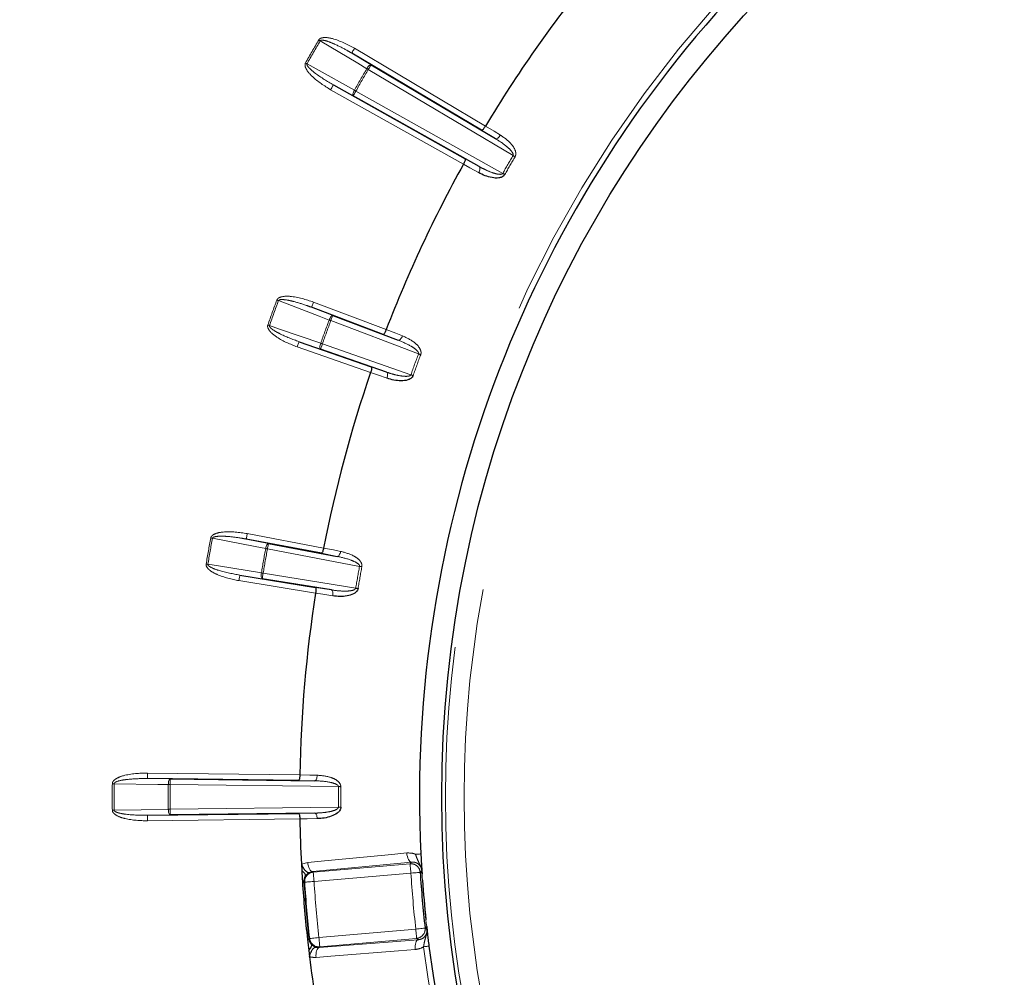
# Paper-space layout 'Sheet3' of a CAD drawing. Units: millimetres. Extents: x 11 to 1716, y 11 to 1106.
# Drawn here: x 250 to 276, y 318 to 344 of the extents above; entities that cross this region are included whole.
import ezdxf

# ---------------------------------------------------------------- set-up
doc = ezdxf.new("R2010")
doc.units = ezdxf.units.MM
doc.linetypes.add('PHANTOM', pattern=[12.7, 6.35, -1.27, 1.27, -1.27, 1.27, -1.27])
doc.styles.add('SLDTEXTSTYLE0', font='TXT', dxfattribs={"width": 0.75})
doc.dimstyles.new('SLDDIMSTYLE0', dxfattribs={"dimtxt": 9.525, "dimasz": 10.16, "dimexe": 0, "dimexo": 0.0625, "dimgap": 2.38125, "dimtad": 0, "dimtih": 1, "dimtoh": 1, "dimdec": 1, "dimrnd": 1e-09, "dimzin": 12, "dimdsep": 46, "dimtxsty": 'SLDTEXTSTYLE0', "dimsah": 1, "dimcen": 0.09, "dimadec": 0, "dimazin": 3, "dimtfac": 1, "dimtdec": 1, "dimtofl": 0, "dimtmove": 0, "dimatfit": 3, "dimfxl": 0, "dimfrac": 2, "dimtolj": 1, "dimtzin": 12, "dimarcsym": 0})

# ---------------------------------------------------------------- blocks, each defined once
blk = doc.blocks.new('_D_28')
at = {"color": 7, "linetype": 'Continuous', "lineweight": 18, "ltscale": 4}
for p, q in [((109.123, 577.901), (83.194, 577.901)), ((88.274, 577.901), (88.274, 393.899)), ((75.962, 391.968), (73.065, 391.968)), ((73.065, 391.968), (73.065, 376.834)), ((100.586, 391.968), (103.483, 391.968)), ((103.483, 391.968), (103.483, 376.834)), ((73.065, 376.834), (75.962, 376.834)), ((103.483, 376.834), (100.586, 376.834)), ((88.274, 178.201), (88.274, 362.202)), ((338.944, 178.201), (83.194, 178.201))]:
    blk.add_line(p, q, dxfattribs=at)
for points in [[(88.274, 577.901), (86.75, 567.741), (89.798, 567.741)], [(88.274, 178.201), (89.798, 188.361), (86.75, 188.361)]]:
    blk.add_solid(points, dxfattribs=at)
at = {"color": 7, "linetype": 'Continuous', "lineweight": 18, "ltscale": 4, "char_height": 9.525, "attachment_point": 1, "style": 'SLDTEXTSTYLE0'}
for s, insert in [('15.7', (75.962, 389.112)), ('399.7', (72.443, 374.481))]:
    blk.add_mtext(s, dxfattribs=dict(at, insert=insert))

psp = doc.layouts.new('Sheet3')

# ---------------------------------------------------------------- linework, layer by layer
at = {"color": 8, "linetype": 'PHANTOM', "lineweight": 18, "ltscale": 4}
for p, q in [((258.693106, 343.279058), (262.20376, 341.19319)), ((258.616484, 343.150109), (259.138166, 342.838093)), ((262.942843, 340.403057), (259.061552, 342.709143)), ((258.655942, 342.002857), (258.124887, 342.298638)), ((261.613264, 340.170428), (258.051522, 342.167811)), ((258.729308, 342.133684), (262.667082, 339.925427)), ((262.471198, 340.857759), (262.09855, 341.081226)), ((261.657625, 340.317521), (262.037478, 340.106532)), ((257.594846, 336.473292), (259.543187, 335.734951)), ((257.541693, 336.333032), (258.10948, 336.115971)), ((260.407827, 335.084594), (258.056327, 335.97571)), ((257.780313, 335.211575), (257.205828, 335.410268)), ((259.864628, 335.450845), (259.458944, 335.606474)), ((259.123511, 334.581884), (257.156394, 335.268656)), ((257.829748, 335.353187), (260.203897, 334.52431)), ((259.141556, 334.734457), (259.552366, 334.592905)), ((255.787655, 330.117552), (256.384514, 330.002385)), ((255.81564, 330.264912), (257.862605, 329.876115)), ((258.82703, 329.38578), (256.356522, 329.855026)), ((258.228495, 329.652143), (257.801942, 329.734961)), ((256.21739, 329.05457), (255.617134, 329.150486)), ((256.241485, 329.202615), (258.723497, 328.798597)), ((257.649525, 328.667688), (255.593031, 329.00244)), ((257.640801, 328.821077), (258.069954, 328.753012)), ((253.141276, 323.842501), (257.224522, 323.791414)), ((253.139398, 323.692519), (253.747194, 323.683146)), ((258.259661, 323.476683), (253.745317, 323.533164)), ((257.623851, 323.634644), (257.189392, 323.641848)), ((252.244211, 322.845842), (253.697879, 322.868271)), ((253.747194, 322.718698), (253.139398, 322.709326)), ((253.745317, 322.868681), (258.259661, 322.925162)), ((257.189392, 322.759997), (257.623851, 322.767201)), ((257.224522, 322.61043), (253.141276, 322.559343)), ((257.266208, 321.394857), (257.436565, 321.443145)), ((260.219901, 321.453621), (257.563874, 321.199472)), ((257.584489, 321.18178), (260.181523, 321.408991)), ((257.563874, 321.199472), (257.479414, 321.174767)), ((260.203309, 321.159981), (257.606275, 320.93277)), ((257.737763, 319.429859), (260.334797, 319.65707)), ((257.742315, 319.159846), (260.402128, 319.370772)), ((260.356582, 319.408059), (257.759548, 319.180848))]:
    psp.add_line(p, q, dxfattribs=at)
at = {"color": 7, "linetype": 'Continuous', "lineweight": 25, "ltscale": 4}
for p, q in [((262.09855, 341.081226), (258.616484, 343.150109)), ((259.138166, 342.838093), (262.471198, 340.857759)), ((258.124887, 342.298638), (261.657625, 340.317521)), ((262.037478, 340.106532), (258.655942, 342.002857)), ((259.458944, 335.606474), (257.541693, 336.333032)), ((258.10948, 336.115971), (259.864628, 335.450845)), ((257.205828, 335.410268), (259.141556, 334.734457)), ((259.552366, 334.592905), (257.780313, 335.211575)), ((257.801942, 329.734961), (255.787655, 330.117552)), ((256.384514, 330.002385), (258.228495, 329.652143)), ((255.617134, 329.150486), (257.640801, 328.821077)), ((258.069954, 328.753012), (256.21739, 329.05457)), ((257.224522, 323.791414), (257.224522, 323.79126)), ((257.189392, 323.641848), (253.139398, 323.692519)), ((253.747194, 323.683146), (257.623851, 323.634644)), ((253.139398, 322.709326), (257.189392, 322.759997)), ((257.623851, 322.767201), (253.747194, 322.718698)), ((257.224522, 322.610585), (257.224522, 322.61043)), ((257.266208, 321.394857), (257.275223, 321.228303)), ((260.502517, 321.151464), (260.502703, 321.14738)), ((260.627455, 319.721468), (260.627977, 319.717413)), ((257.46306, 319.081328), (257.483109, 318.915739))]:
    psp.add_line(p, q, dxfattribs=at)
at = {"color": 7, "linetype": 'Continuous', "lineweight": 25, "ltscale": 16}
for p, q in [((262.203759, 341.19319), (262.20368, 341.193058)), ((261.613342, 340.170563), (261.613267, 340.170428)), ((259.543191, 335.734951), (259.543135, 335.734807)), ((259.123559, 334.58203), (259.123508, 334.581884)), ((257.649547, 328.667841), (257.649523, 328.667689))]:
    psp.add_line(p, q, dxfattribs=at)
at = {"color": 8, "linetype": 'PHANTOM', "lineweight": 18, "ltscale": 4, "flags": 128}
for points in [[(257.772974, 343.479475), (257.768012, 343.482399), (257.76299, 343.485357), (257.757916, 343.488347), (257.752805, 343.491359), (257.747664, 343.494391), (257.742494, 343.497438), (257.737301, 343.500495), (257.732108, 343.503557)], [(259.020678, 342.733213), (258.776426, 342.879303), (257.772974, 343.479475)], [(258.616484, 343.150109), (258.618071, 343.152776), (258.622512, 343.160245), (258.629627, 343.172228), (258.639164, 343.188273), (258.650742, 343.207767), (258.663937, 343.22997), (258.678235, 343.254039), (258.693106, 343.279058)], [(257.417894, 342.864459), (257.41288, 342.867294), (257.407806, 342.870163), (257.402688, 342.873061), (257.397517, 342.875982), (257.392324, 342.878923), (257.387094, 342.881877), (257.381856, 342.88484), (257.376603, 342.887809)], [(257.417894, 342.864459), (257.666535, 342.725975), (258.688025, 342.157045)], [(259.138166, 342.838093), (259.128667, 342.840137), (259.116604, 342.83719), (259.102448, 342.829367), (259.086735, 342.816965), (259.070061, 342.800459), (259.053066, 342.780473), (259.036391, 342.757769), (259.020678, 342.733213)], [(259.138166, 342.838093), (259.136579, 342.835424), (259.132146, 342.827957), (259.125024, 342.815973), (259.115494, 342.79993), (259.103909, 342.780435), (259.090714, 342.758233), (259.076416, 342.734163), (259.061552, 342.709143)], [(259.061552, 342.709143), (259.056352, 342.712203), (259.051166, 342.715259), (259.045995, 342.718305), (259.040847, 342.721335), (259.035736, 342.724347), (259.030662, 342.727335), (259.02564, 342.730291), (259.020678, 342.733213)], [(258.124887, 342.298638), (258.123375, 342.295931), (258.119121, 342.288354), (258.112303, 342.276197), (258.103176, 342.259919), (258.092082, 342.240142), (258.079454, 342.217615), (258.06576, 342.193195), (258.051522, 342.167811)], [(258.688025, 342.157045), (258.674621, 342.131158), (258.663296, 342.105366), (258.654482, 342.080654), (258.648522, 342.057962), (258.645638, 342.038153), (258.645944, 342.021981), (258.649423, 342.010066), (258.655942, 342.002857)], [(258.729308, 342.133684), (258.715078, 342.1083), (258.701383, 342.08388), (258.688747, 342.061354), (258.677653, 342.041576), (258.668526, 342.0253), (258.661709, 342.013141), (258.657462, 342.005566), (258.655942, 342.002857)], [(258.729308, 342.133684), (258.724063, 342.136655), (258.718818, 342.13962), (258.713595, 342.142576), (258.708394, 342.145517), (258.703231, 342.14844), (258.698113, 342.151338), (258.693039, 342.154208), (258.688025, 342.157045)], [(262.203678, 341.193057), (262.436859, 341.053227), (262.602172, 340.954091)], [(262.602172, 340.954091), (262.586183, 340.929767), (262.568734, 340.907605), (262.550495, 340.888446), (262.532152, 340.873016), (262.514404, 340.861901), (262.497924, 340.855524), (262.483343, 340.854125), (262.471198, 340.857759)], [(262.997485, 340.370918), (262.991018, 340.374723), (262.984402, 340.378612), (262.977667, 340.382574), (262.970827, 340.386597), (262.963905, 340.390669), (262.956924, 340.394778), (262.949891, 340.398913), (262.942843, 340.403057)], [(262.019544, 339.94494), (261.781856, 340.076964), (261.613339, 340.170564)], [(262.019544, 339.94494), (262.032613, 339.97095), (262.043081, 339.997141), (262.050554, 340.022517), (262.054741, 340.046117), (262.055493, 340.067044), (262.052781, 340.084504), (262.046694, 340.097837), (262.037478, 340.106532)], [(262.722238, 339.894177), (262.715712, 339.897878), (262.709036, 339.901659), (262.702234, 339.905511), (262.695334, 339.909423), (262.688346, 339.913383), (262.68129, 339.917376), (262.674197, 339.921396), (262.667082, 339.925427)], [(256.609491, 336.528136), (256.615139, 336.526021), (256.620779, 336.523908), (256.626397, 336.521803), (256.631992, 336.519708), (256.63755, 336.517626), (256.643056, 336.515561), (256.648518, 336.513517), (256.653912, 336.511496)], [(258.011907, 335.992338), (257.746063, 336.093969), (256.653912, 336.511496)], [(257.594846, 336.473292), (257.584527, 336.446077), (257.57461, 336.419897), (257.565453, 336.395746), (257.557421, 336.374542), (257.550805, 336.357091), (257.545866, 336.344057), (257.542788, 336.335934), (257.541693, 336.333032)], [(258.011907, 335.992338), (258.023135, 336.019243), (258.035629, 336.044489), (258.048914, 336.067117), (258.062481, 336.086262), (258.07581, 336.101196), (258.088402, 336.111351), (258.099771, 336.116339), (258.10948, 336.115971)], [(258.011907, 335.992338), (258.017301, 335.990319), (258.022755, 335.988276), (258.028268, 335.986213), (258.033826, 335.984133), (258.039422, 335.982039), (258.04504, 335.979936), (258.05068, 335.977824), (258.056327, 335.97571)], [(258.10948, 336.115971), (258.108384, 336.113068), (258.105307, 336.104945), (258.100368, 336.09191), (258.093751, 336.074459), (258.08572, 336.053256), (258.076563, 336.029105), (258.066646, 336.002924), (258.056327, 335.97571)], [(256.366312, 335.860015), (256.372004, 335.858005), (256.377682, 335.855999), (256.383337, 335.853998), (256.388969, 335.852008), (256.394565, 335.850031), (256.400115, 335.848071), (256.405606, 335.846129), (256.411038, 335.844209)], [(256.411038, 335.844209), (256.680011, 335.751183), (257.785029, 335.369005)], [(259.543135, 335.734807), (259.796991, 335.637424), (259.97696, 335.568382)], [(257.156394, 335.268656), (257.165983, 335.296132), (257.175214, 335.322565), (257.183723, 335.346948), (257.191203, 335.368356), (257.19735, 335.385975), (257.201947, 335.399136), (257.204808, 335.407337), (257.205828, 335.410268)], [(257.780313, 335.211575), (257.772631, 335.217537), (257.767133, 335.228666), (257.764011, 335.244536), (257.7634, 335.264547), (257.765315, 335.287932), (257.769681, 335.313804), (257.776342, 335.341176), (257.785029, 335.369005)], [(257.785029, 335.369005), (257.790461, 335.367084), (257.795959, 335.365141), (257.801502, 335.363178), (257.807098, 335.361199), (257.81273, 335.359208), (257.818385, 335.357207), (257.824063, 335.355199), (257.829748, 335.353187)], [(259.864628, 335.450845), (259.877212, 335.449366), (259.891338, 335.453267), (259.906463, 335.4624), (259.922027, 335.476417), (259.93742, 335.494787), (259.952068, 335.516814), (259.965419, 335.54166), (259.97696, 335.568382)], [(257.829748, 335.353187), (257.820159, 335.32571), (257.810927, 335.299278), (257.802419, 335.274895), (257.794946, 335.253486), (257.788792, 335.235867), (257.784195, 335.222707), (257.781334, 335.214506), (257.780313, 335.211575)], [(260.407827, 335.084594), (260.415486, 335.08173), (260.423123, 335.078874), (260.430708, 335.076036), (260.438233, 335.073222), (260.445669, 335.070443), (260.452985, 335.067705), (260.460175, 335.065018), (260.467201, 335.06239)], [(259.562864, 334.43066), (259.305804, 334.519234), (259.123556, 334.582031)], [(259.552366, 334.592905), (259.562954, 334.585949), (259.571269, 334.573882), (259.576983, 334.557161), (259.579896, 334.536424), (259.579881, 334.512454), (259.576946, 334.486163), (259.571202, 334.458549), (259.562864, 334.43066)], [(260.203897, 334.52431), (260.211609, 334.521581), (260.21929, 334.51886), (260.226935, 334.516155), (260.234504, 334.513475), (260.241985, 334.510826), (260.249353, 334.508219), (260.25658, 334.505657), (260.263658, 334.503153)], [(254.835739, 330.147818), (254.841662, 330.146716), (254.847586, 330.145615), (254.853486, 330.144517), (254.859358, 330.143425), (254.865191, 330.14234), (254.87098, 330.141264), (254.87671, 330.140198), (254.882372, 330.139145)], [(256.309889, 329.863687), (256.030432, 329.91761), (254.882372, 330.139145)], [(255.81564, 330.264912), (255.810208, 330.23632), (255.804985, 330.208815), (255.800165, 330.183441), (255.79594, 330.161164), (255.792453, 330.14283), (255.789853, 330.129136), (255.788229, 330.120602), (255.787655, 330.117552)], [(256.309889, 329.863687), (256.316274, 329.892133), (256.324194, 329.919166), (256.333351, 329.943755), (256.343379, 329.964966), (256.353922, 329.981988), (256.364554, 329.994175), (256.37488, 330.001061), (256.384514, 330.002385)], [(256.309889, 329.863687), (256.315551, 329.862635), (256.321281, 329.861571), (256.327062, 329.860497), (256.332896, 329.859413), (256.338775, 329.858322), (256.344675, 329.857226), (256.350591, 329.856127), (256.356522, 329.855026)], [(256.384514, 330.002385), (256.383933, 329.999336), (256.382308, 329.990802), (256.379708, 329.977107), (256.376229, 329.958773), (256.371997, 329.936496), (256.367176, 329.911123), (256.361953, 329.883618), (256.356522, 329.855026)], [(257.862575, 329.875963), (258.129477, 329.824141), (258.318707, 329.7874)], [(258.228495, 329.652143), (258.241139, 329.652871), (258.254371, 329.659166), (258.267685, 329.670786), (258.280575, 329.687292), (258.292548, 329.708057), (258.30315, 329.732293), (258.311979, 329.759079), (258.318707, 329.7874)], [(254.712276, 329.44762), (254.718221, 329.446628), (254.724159, 329.445638), (254.730082, 329.444651), (254.735976, 329.443669), (254.741825, 329.442693), (254.747629, 329.441726), (254.75338, 329.440767), (254.759058, 329.439821)], [(254.759058, 329.439821), (255.040101, 329.394914), (256.194695, 329.210427)], [(258.82703, 329.38578), (258.835077, 329.38429), (258.843094, 329.382804), (258.851058, 329.381326), (258.858956, 329.379862), (258.866757, 329.378415), (258.874438, 329.376991), (258.881986, 329.375592), (258.889362, 329.374224)], [(255.593031, 329.00244), (255.59771, 329.031166), (255.60221, 329.058799), (255.60636, 329.08429), (255.610003, 329.106671), (255.612999, 329.12509), (255.615241, 329.138848), (255.616635, 329.147423), (255.617134, 329.150486)], [(256.21739, 329.05457), (256.208792, 329.059107), (256.201438, 329.069111), (256.195612, 329.0842), (256.191536, 329.103799), (256.189361, 329.127163), (256.189167, 329.1534), (256.19097, 329.181512), (256.194695, 329.210427)], [(256.194695, 329.210427), (256.20038, 329.209478), (256.206124, 329.208519), (256.211936, 329.20755), (256.217785, 329.206572), (256.223678, 329.205589), (256.229594, 329.2046), (256.235539, 329.203608), (256.241485, 329.202615)], [(256.241485, 329.202615), (256.236806, 329.17389), (256.232313, 329.146257), (256.228163, 329.120766), (256.22452, 329.098385), (256.221517, 329.079965), (256.219282, 329.066207), (256.217881, 329.057633), (256.21739, 329.05457)], [(258.723497, 328.798597), (258.731566, 328.797248), (258.739605, 328.795903), (258.747599, 328.794566), (258.755519, 328.793241), (258.763343, 328.791932), (258.771054, 328.790642), (258.778616, 328.789376), (258.786022, 328.788138)], [(258.108466, 328.595055), (257.839932, 328.637646), (257.649548, 328.667841)], [(258.069954, 328.753012), (258.081592, 328.748001), (258.091874, 328.73756), (258.100405, 328.722087), (258.106872, 328.702169), (258.111022, 328.678562), (258.112691, 328.652161), (258.111834, 328.623968), (258.108466, 328.595055)], [(253.139398, 323.692519), (253.139436, 323.695623), (253.13954, 323.704309), (253.139719, 323.718247), (253.13995, 323.736907), (253.140233, 323.759581), (253.140561, 323.785406), (253.140911, 323.813401), (253.141276, 323.842501)], [(257.224522, 323.79126), (257.496379, 323.786752), (257.68911, 323.783556)], [(257.68911, 323.783556), (257.687427, 323.754496), (257.683396, 323.72658), (257.677182, 323.700867), (257.669009, 323.678333), (257.659196, 323.659833), (257.64811, 323.64607), (257.636181, 323.637566), (257.623851, 323.634644)], [(252.244211, 323.556002), (252.238452, 323.556053), (252.232618, 323.556105), (252.22674, 323.556157), (252.220801, 323.55621), (252.214826, 323.556263), (252.208828, 323.556317), (252.202808, 323.55637), (252.196773, 323.556424)], [(253.697879, 323.533573), (253.413312, 323.537964), (252.244211, 323.556002)], [(253.747194, 323.683146), (253.737941, 323.680164), (253.72897, 323.671583), (253.720626, 323.657731), (253.713212, 323.639134), (253.707028, 323.616501), (253.702305, 323.590694), (253.699213, 323.562696), (253.697879, 323.533573)], [(253.745317, 323.533164), (253.739282, 323.533216), (253.733262, 323.533268), (253.727264, 323.53332), (253.721289, 323.533371), (253.715358, 323.533422), (253.709472, 323.533473), (253.703646, 323.533524), (253.697879, 323.533573)], [(253.747194, 323.683146), (253.74715, 323.680042), (253.747045, 323.671356), (253.746867, 323.657418), (253.746636, 323.638757), (253.746353, 323.616084), (253.746032, 323.590259), (253.745682, 323.562264), (253.745317, 323.533164)], [(258.32305, 323.476168), (258.31554, 323.476229), (258.307874, 323.476291), (258.300058, 323.476354), (258.292123, 323.476419), (258.284091, 323.476484), (258.275985, 323.47655), (258.267834, 323.476616), (258.259661, 323.476683)], [(252.244211, 322.845842), (252.238452, 322.845791), (252.232618, 322.845739), (252.22674, 322.845687), (252.220801, 322.845634), (252.214826, 322.845581), (252.208828, 322.845528), (252.202808, 322.845474), (252.196773, 322.845421)], [(253.139398, 322.709326), (253.139436, 322.706222), (253.13954, 322.697536), (253.139719, 322.683598), (253.13995, 322.664937), (253.140233, 322.642264), (253.140561, 322.616439), (253.140911, 322.588444), (253.141276, 322.559343)], [(253.745317, 322.868681), (253.739282, 322.868629), (253.733262, 322.868577), (253.727264, 322.868525), (253.721289, 322.868473), (253.715358, 322.868422), (253.709472, 322.868371), (253.703646, 322.868321), (253.697879, 322.868271)], [(253.697879, 322.868271), (253.699213, 322.839148), (253.702305, 322.81115), (253.707028, 322.785344), (253.713212, 322.762711), (253.720626, 322.744114), (253.72897, 322.730261), (253.737941, 322.721681), (253.747194, 322.718698)], [(253.745317, 322.868681), (253.745682, 322.83958), (253.746032, 322.811585), (253.746353, 322.785761), (253.746636, 322.763087), (253.746867, 322.744427), (253.747045, 322.730489), (253.74715, 322.721802), (253.747194, 322.718698)], [(257.68911, 322.618289), (257.687427, 322.647349), (257.683396, 322.675265), (257.677182, 322.700978), (257.669009, 322.723512), (257.659196, 322.742011), (257.64811, 322.755774), (257.636181, 322.764278), (257.623851, 322.767201)], [(258.32305, 322.925677), (258.31554, 322.925616), (258.307874, 322.925554), (258.300058, 322.92549), (258.292123, 322.925426), (258.284091, 322.92536), (258.275985, 322.925294), (258.267834, 322.925228), (258.259661, 322.925162)], [(257.68911, 322.618289), (257.417254, 322.613781), (257.224522, 322.610585)], [(257.436565, 321.443145), (257.887735, 321.48638), (259.692437, 321.659336), (260.092578, 321.697688)], [(260.092578, 321.697688), (260.098837, 321.649164), (260.108917, 321.602697), (260.122433, 321.560077), (260.138861, 321.522944), (260.15757, 321.492728), (260.177835, 321.470591), (260.198883, 321.457386), (260.219901, 321.453621)], [(260.470315, 321.671655), (260.468356, 321.671561), (260.46127, 321.671219), (260.4492, 321.670638), (260.432407, 321.669828), (260.411225, 321.668807), (260.386101, 321.667595), (260.357551, 321.666219), (260.326169, 321.664705)], [(257.436565, 321.443145), (257.442854, 321.394677), (257.452949, 321.348277), (257.466465, 321.305726), (257.482886, 321.268658), (257.501587, 321.238499), (257.521837, 321.216406), (257.54287, 321.203228), (257.563874, 321.199472)], [(260.181523, 321.408991), (260.204031, 321.435172), (260.219901, 321.453621)], [(260.203309, 321.159981), (260.199107, 321.208035), (260.195061, 321.254283), (260.191328, 321.296986), (260.188043, 321.334541), (260.185331, 321.365535), (260.183289, 321.388804), (260.182008, 321.403473), (260.181523, 321.408991)], [(257.563874, 321.199472), (257.572621, 321.191968), (257.584489, 321.18178)], [(257.584489, 321.18178), (257.584974, 321.176262), (257.586255, 321.161593), (257.588297, 321.138325), (257.591009, 321.10733), (257.594294, 321.069775), (257.598027, 321.027072), (257.602073, 320.980824), (257.606275, 320.93277)], [(260.452769, 321.175899), (260.447241, 321.175546), (260.432541, 321.174609), (260.409235, 321.173121), (260.378181, 321.17114), (260.340563, 321.168739), (260.297782, 321.166009), (260.251454, 321.163053), (260.203309, 321.159981)], [(260.495126, 321.224766), (260.489515, 321.218302), (260.456927, 321.180698), (260.452769, 321.175899)], [(257.293261, 320.931545), (257.302813, 320.932166), (257.311239, 320.932715), (257.318496, 320.933187), (257.324539, 320.93358), (257.329352, 320.933892), (257.332891, 320.934123), (257.335148, 320.93427), (257.336117, 320.934333)], [(257.356852, 320.916409), (257.347583, 320.924419), (257.336117, 320.934333)], [(257.606275, 320.93277), (257.558144, 320.929613), (257.511816, 320.926574), (257.469043, 320.923768), (257.431425, 320.921301), (257.400378, 320.919265), (257.377073, 320.917736), (257.36238, 320.916772), (257.356852, 320.916409)], [(260.334797, 319.65707), (260.382741, 319.662404), (260.428883, 319.667538), (260.471485, 319.672278), (260.508954, 319.676447), (260.539874, 319.679887), (260.56309, 319.68247), (260.577723, 319.684098), (260.583229, 319.684711)], [(260.356582, 319.408059), (260.356105, 319.413577), (260.354816, 319.428247), (260.352782, 319.451515), (260.35007, 319.48251), (260.346785, 319.520064), (260.343052, 319.562768), (260.339006, 319.609016), (260.334797, 319.65707)], [(260.583229, 319.684711), (260.592885, 319.676867), (260.631516, 319.645495), (260.633431, 319.643942)], [(257.429286, 319.376709), (257.438801, 319.377756), (257.447197, 319.37868), (257.454425, 319.379475), (257.460452, 319.380138), (257.465235, 319.380665), (257.468767, 319.381053), (257.471017, 319.381301), (257.471978, 319.381407)], [(257.471978, 319.381407), (257.47732, 319.387967), (257.489286, 319.402658)], [(257.489286, 319.402658), (257.494792, 319.403261), (257.509432, 319.404864), (257.532648, 319.407405), (257.563576, 319.410791), (257.601052, 319.414893), (257.643669, 319.419558), (257.689818, 319.42461), (257.737763, 319.429859)], [(257.737763, 319.429859), (257.741972, 319.381805), (257.746018, 319.335557), (257.749751, 319.292853), (257.753036, 319.255299), (257.755748, 319.224304), (257.757782, 319.201035), (257.759071, 319.186366), (257.759548, 319.180848)], [(260.402128, 319.370772), (260.382085, 319.363414), (260.363645, 319.346754), (260.34753, 319.321434), (260.33435, 319.288429), (260.324627, 319.249007), (260.318718, 319.204688), (260.316856, 319.157177), (260.319121, 319.108303)], [(260.402128, 319.370772), (260.3833, 319.386185), (260.356582, 319.408059)], [(257.742315, 319.159846), (257.722288, 319.152499), (257.703863, 319.13587), (257.687754, 319.110595), (257.674574, 319.077647), (257.664836, 319.038291), (257.658913, 318.994039), (257.657028, 318.94659), (257.659263, 318.897768)], [(260.319121, 319.108303), (259.867288, 319.072543), (258.05997, 318.929489), (257.659263, 318.897768)], [(257.759548, 319.180848), (257.749624, 319.168754), (257.742315, 319.159846)], [(260.686591, 319.199533), (260.684646, 319.199286), (260.677613, 319.198392), (260.665632, 319.196869), (260.64895, 319.194751), (260.62791, 319.192079), (260.602958, 319.188909), (260.574608, 319.185307), (260.543435, 319.181348)]]:
    psp.add_lwpolyline(points, dxfattribs=at)
at = {"color": 7, "linetype": 'Continuous', "lineweight": 25, "ltscale": 4, "flags": 128}
psp.add_lwpolyline([(257.862605, 329.876115), (257.862597, 329.876096), (257.862597, 329.876077), (257.86259, 329.876058), (257.86259, 329.876039), (257.862582, 329.87602), (257.862582, 329.876001), (257.862575, 329.875982), (257.862575, 329.875963)], dxfattribs=at)
at = {"color": 7, "linetype": 'Continuous', "lineweight": 25, "ltscale": 16}
psp.add_circle((292.186298, 323.200922), 31.155163, dxfattribs=at)
at = {"color": 8, "linetype": 'PHANTOM', "lineweight": 18, "ltscale": 16}
for radius in [31.056775, 30.55708]:
    psp.add_circle((292.186298, 323.200922), radius, dxfattribs=at)
for centre, radius, start, end in [((292.186298, 323.200922), 31.897141, 187.2394765, 182.7605235), ((292.186298, 323.200922), 39.991102, 149.4906617, 150.5093383), ((292.186298, 323.200922), 39.943668, 149.4906617, 150.5093383), ((292.186298, 323.200922), 38.489853, 149.5048111, 150.4951889), ((292.186298, 323.200922), 38.442419, 149.5048111, 150.4951889), ((292.186298, 323.200922), 33.927761, 149.5343019, 150.4656981), ((292.186298, 323.200922), 33.864368, 149.5343019, 150.4656981), ((292.186298, 323.200922), 37.991102, 159.4638492, 160.5361508), ((292.186298, 323.200922), 37.943668, 159.4638492, 160.5361508), ((292.186298, 323.200922), 36.489853, 159.479212, 160.520788), ((292.186298, 323.200922), 36.442419, 159.479212, 160.520788), ((292.186298, 323.200922), 33.927761, 159.4965398, 160.5034602), ((292.186298, 323.200922), 33.864368, 159.4965398, 160.5034602), ((292.186298, 323.200922), 37.991102, 169.4638492, 170.5361508), ((292.186298, 323.200922), 37.943668, 169.4638492, 170.5361508), ((292.186298, 323.200922), 36.489853, 169.479212, 170.520788), ((292.186298, 323.200922), 36.442419, 169.479212, 170.520788), ((292.186298, 323.200922), 33.927761, 169.4965398, 170.5034602), ((292.186298, 323.200922), 33.864368, 169.4965398, 170.5034602), ((292.186298, 323.200922), 39.991102, 179.4906617, 180.5093383), ((292.186298, 323.200922), 39.943668, 179.4906617, 180.5093383), ((292.186298, 323.200922), 38.489853, 179.5048111, 180.4951889), ((292.186298, 323.200922), 38.442419, 179.5048111, 180.4951889), ((292.186298, 323.200922), 33.927761, 179.5343019, 180.4656981), ((292.186298, 323.200922), 33.864368, 179.5343019, 180.4656981), ((260.203226, 321.159878), 0.250057, 3.6734307, 94.9790382), ((257.606376, 320.932686), 0.250054, 95.0212857, 183.7321574), ((292.186298, 323.200922), 32.04804, 183.6512851, 186.3487149), ((292.186298, 323.200922), 31.750076, 183.7151433, 186.2848567), ((292.186298, 323.200922), 34.923812, 183.7211678, 186.2788322), ((292.186298, 323.200922), 34.904288, 183.752736, 186.247264), ((292.186298, 323.200922), 34.654326, 183.752736, 186.247264), ((260.334705, 319.657148), 0.250047, 275.0192648, 6.3286512), ((257.737842, 319.429956), 0.250051, 186.2672671, 274.9798235)]:
    psp.add_arc(centre, radius, start, end, dxfattribs=at)
at = {"color": 7, "linetype": 'Continuous', "lineweight": 25, "ltscale": 16}
for radius, start, end in [(31.752795, 90, 182.7605235), (31.752795, 187.2394765, 90), (34.96676, 141.0053755, 149.0323866), (34.96676, 150.9676134, 158.9946245), (34.96676, 161.0053755, 168.9946245), (34.96676, 171.0053755, 179.0323866), (34.96676, 180.9676134, 182.9606964), (34.96676, 183.2340079, 183.7211678), (31.798078, 183.6512851, 186.3487149), (34.96676, 183.7211678, 186.2788322), (31.750038, 184.0284944, 185.9586665), (34.96676, 186.2788322, 186.7659921), (34.96676, 187.0393036, 188.9946245)]:
    psp.add_arc((292.186298, 323.200922), radius, start, end, dxfattribs=at)
at = {"color": 8, "linetype": 'PHANTOM', "lineweight": 18, "ltscale": 4}
for points, knots in [([(257.732108, 343.503557), (257.739576, 343.513355), (257.756317, 343.535316), (257.805937, 343.559361), (257.922473, 343.576883), (258.241932, 343.519093), (258.50108, 343.38122), (258.693106, 343.279058)], [0, 0, 0, 0, 0.035268708, 0.079052011, 0.154805109, 0.373718936, 1, 1, 1, 1]), ([(257.772974, 343.479475), (257.774794, 343.481933), (257.778666, 343.487162), (257.793253, 343.49517), (257.827413, 343.499465), (257.924726, 343.484756), (258.038382, 343.443053), (258.248965, 343.353212), (258.430921, 343.258784), (258.579477, 343.171782), (258.616484, 343.150109)], [0, 0, 0, 0, 0.009691703, 0.020618115, 0.0521522, 0.118569445, 0.337262252, 0.441912412, 0.860972856, 1, 1, 1, 1]), ([(258.051522, 342.167811), (257.87975, 342.274968), (257.640289, 342.424351), (257.427583, 342.659502), (257.370585, 342.774564), (257.361379, 342.835382), (257.366472, 342.868117), (257.374766, 342.884239), (257.376603, 342.887809)], [0, 0, 0, 0, 0.582276357, 0.81173515, 0.907240972, 0.947617813, 0.988398729, 1, 1, 1, 1]), ([(258.124887, 342.298638), (257.960766, 342.395533), (257.734768, 342.52896), (257.509745, 342.711785), (257.437089, 342.793092), (257.417787, 342.829627), (257.413956, 342.846977), (257.414481, 342.857314), (257.417022, 342.862633), (257.417894, 342.864459)], [0, 0, 0, 0, 0.61686309, 0.849433963, 0.936569375, 0.967831258, 0.981219269, 0.993550606, 1, 1, 1, 1]), ([(262.602172, 340.954091), (262.70703, 340.880944), (262.8643, 340.771235), (262.994076, 340.581074), (263.022168, 340.466958), (263.014397, 340.405024), (263.002408, 340.380845), (262.997485, 340.370918)], [0, 0, 0, 0, 0.514776786, 0.772078198, 0.901283177, 0.959467768, 1, 1, 1, 1]), ([(262.471198, 340.857759), (262.577587, 340.789383), (262.733965, 340.68888), (262.887026, 340.543229), (262.939589, 340.466413), (262.947955, 340.431919), (262.948148, 340.41828), (262.946184, 340.40931), (262.943508, 340.404302), (262.942843, 340.403057)], [0, 0, 0, 0, 0.559036385, 0.821711277, 0.934733188, 0.961187146, 0.975500416, 0.993908361, 1, 1, 1, 1]), ([(262.667082, 339.925427), (262.664118, 339.921475), (262.659128, 339.914822), (262.641203, 339.904281), (262.601359, 339.896736), (262.510129, 339.90608), (262.364989, 339.949743), (262.197553, 340.020788), (262.085728, 340.080687), (262.037478, 340.106532)], [0, 0, 0, 0, 0.021069103, 0.035475839, 0.089093569, 0.194996907, 0.437738525, 0.757396608, 1, 1, 1, 1]), ([(256.609491, 336.528136), (256.615149, 336.539079), (256.627828, 336.563603), (256.672518, 336.595869), (256.784202, 336.63329), (257.108855, 336.63169), (257.387974, 336.540717), (257.594846, 336.473292)], [0, 0, 0, 0, 0.035263212, 0.079033003, 0.154751544, 0.373533345, 1, 1, 1, 1]), ([(256.653912, 336.511496), (256.655278, 336.514232), (256.658184, 336.520049), (256.671151, 336.530468), (256.704042, 336.540601), (256.802365, 336.542974), (256.921433, 336.52158), (257.144141, 336.469611), (257.339759, 336.408084), (257.501234, 336.348069), (257.541693, 336.333032)], [0, 0, 0, 0, 0.0096896011, 0.0206075468, 0.0521325927, 0.1185105873, 0.3370570756, 0.4415689352, 0.8600783123, 1, 1, 1, 1]), ([(257.156394, 335.268656), (256.968575, 335.344232), (256.706741, 335.449591), (256.456305, 335.644072), (256.380123, 335.747437), (256.360446, 335.805716), (256.359759, 335.838846), (256.365122, 335.856172), (256.366312, 335.860015)], [0, 0, 0, 0, 0.58226167, 0.811717563, 0.90722144, 0.947599579, 0.988378491, 1, 1, 1, 1]), ([(257.205828, 335.410268), (257.027342, 335.47708), (256.78156, 335.569083), (256.528065, 335.709857), (256.442398, 335.777284), (256.416985, 335.809876), (256.410216, 335.826301), (256.40891, 335.836573), (256.410493, 335.842256), (256.411038, 335.844209)], [0, 0, 0, 0, 0.6168555624, 0.8494276283, 0.9365568022, 0.9678232187, 0.9812074996, 0.9935393975, 1, 1, 1, 1]), ([(259.864628, 335.450845), (259.981243, 335.401907), (260.152651, 335.329976), (260.328586, 335.212988), (260.393661, 335.146433), (260.407865, 335.113904), (260.410414, 335.100503), (260.410031, 335.09133), (260.408266, 335.085935), (260.407827, 335.084594)], [0, 0, 0, 0, 0.559035335, 0.821707704, 0.93473618, 0.961191035, 0.975502781, 0.993911307, 1, 1, 1, 1]), ([(259.97696, 335.568382), (260.09289, 335.514477), (260.266767, 335.433629), (260.427487, 335.26879), (260.474899, 335.161253), (260.477956, 335.098908), (260.470331, 335.073019), (260.467201, 335.06239)], [0, 0, 0, 0, 0.514774945, 0.772077846, 0.901283245, 0.95946899, 1, 1, 1, 1]), ([(260.203897, 334.52431), (260.201665, 334.519903), (260.197907, 334.512486), (260.182105, 334.498973), (260.14418, 334.484604), (260.052723, 334.477902), (259.902189, 334.495603), (259.724933, 334.536373), (259.604381, 334.575865), (259.552366, 334.592905)], [0, 0, 0, 0, 0.0210738531, 0.0354731528, 0.0890862773, 0.1949998164, 0.4377377463, 0.7574032747, 1, 1, 1, 1]), ([(254.835739, 330.147818), (254.839412, 330.159577), (254.847643, 330.185928), (254.886044, 330.225469), (254.989536, 330.281713), (255.309529, 330.336513), (255.600203, 330.29539), (255.81564, 330.264912)], [0, 0, 0, 0, 0.035264622, 0.079031666, 0.154750627, 0.373534775, 1, 1, 1, 1]), ([(254.882372, 330.139145), (254.883242, 330.142076), (254.885093, 330.148311), (254.896059, 330.160821), (254.926688, 330.176514), (255.023109, 330.19592), (255.14408, 330.195529), (255.37243, 330.183025), (255.575759, 330.156401), (255.7452, 330.125336), (255.787655, 330.117552)], [0, 0, 0, 0, 0.009689235, 0.020608761, 0.052135117, 0.118515635, 0.337055384, 0.441574484, 0.860081862, 1, 1, 1, 1]), ([(258.228495, 329.652143), (258.351834, 329.624197), (258.533128, 329.583121), (258.726706, 329.498467), (258.802349, 329.44422), (258.821983, 329.414651), (258.826824, 329.401898), (258.828042, 329.392797), (258.827231, 329.387177), (258.82703, 329.38578)], [0, 0, 0, 0, 0.559031106, 0.821707539, 0.934733298, 0.961188903, 0.975500688, 0.993909305, 1, 1, 1, 1]), ([(258.318707, 329.7874), (258.442237, 329.754446), (258.627511, 329.70502), (258.814409, 329.570589), (258.879773, 329.472922), (258.893619, 329.412055), (258.890601, 329.385236), (258.889362, 329.374224)], [0, 0, 0, 0, 0.514775252, 0.772074925, 0.901282541, 0.959468587, 1, 1, 1, 1]), ([(255.593031, 329.00244), (255.394942, 329.044255), (255.11879, 329.102548), (254.838392, 329.250582), (254.745414, 329.339149), (254.715928, 329.393128), (254.709483, 329.425636), (254.711769, 329.443629), (254.712276, 329.44762)], [0, 0, 0, 0, 0.582261946, 0.811718476, 0.907220072, 0.947598127, 0.988377726, 1, 1, 1, 1]), ([(255.617134, 329.150486), (255.429746, 329.185281), (255.171709, 329.233194), (254.89766, 329.327849), (254.801546, 329.379342), (254.770894, 329.407051), (254.761352, 329.422038), (254.758298, 329.431932), (254.758863, 329.437802), (254.759058, 329.439821)], [0, 0, 0, 0, 0.616859119, 0.849427346, 0.936562126, 0.967820947, 0.981209011, 0.99353985, 1, 1, 1, 1]), ([(258.723497, 328.798597), (258.722064, 328.793869), (258.719653, 328.78591), (258.706427, 328.769864), (258.671581, 328.749123), (258.582673, 328.726643), (258.431357, 328.717933), (258.249714, 328.727306), (258.124137, 328.745264), (258.069954, 328.753012)], [0, 0, 0, 0, 0.021073113, 0.035476784, 0.089094202, 0.194997093, 0.437741564, 0.757404378, 1, 1, 1, 1]), ([(252.196773, 323.556424), (252.198345, 323.568644), (252.201868, 323.596032), (252.232811, 323.641668), (252.324976, 323.715111), (252.630528, 323.824794), (252.923895, 323.834965), (253.141276, 323.842501)], [0, 0, 0, 0, 0.03527098, 0.079051587, 0.154805241, 0.37372103, 1, 1, 1, 1]), ([(257.68911, 323.783556), (257.816494, 323.772636), (258.007547, 323.756259), (258.215014, 323.656465), (258.296406, 323.571684), (258.320633, 323.514159), (258.322347, 323.487226), (258.32305, 323.476168)], [0, 0, 0, 0, 0.514776022, 0.772078512, 0.901284105, 0.959467843, 1, 1, 1, 1]), ([(252.244211, 323.556002), (252.244558, 323.559041), (252.245297, 323.565503), (252.253917, 323.579737), (252.281363, 323.600531), (252.372984, 323.636452), (252.492271, 323.657161), (252.719557, 323.684655), (252.924353, 323.693847), (253.096509, 323.692784), (253.139398, 323.692519)], [0, 0, 0, 0, 0.009692509, 0.020613221, 0.052151187, 0.118572086, 0.33725536, 0.441911992, 0.860963196, 1, 1, 1, 1]), ([(257.623851, 323.634644), (257.750177, 323.628627), (257.935861, 323.619783), (258.141215, 323.570149), (258.225176, 323.529934), (258.249647, 323.504228), (258.256645, 323.492519), (258.259423, 323.483767), (258.259614, 323.478093), (258.259661, 323.476683)], [0, 0, 0, 0, 0.559031902, 0.821708676, 0.934736507, 0.961186992, 0.975501631, 0.993910355, 1, 1, 1, 1]), ([(253.141276, 322.559343), (252.93894, 322.566258), (252.656868, 322.575898), (252.355078, 322.67319), (252.248187, 322.744339), (252.209795, 322.792399), (252.197846, 322.8233), (252.196968, 322.841409), (252.196773, 322.845421)], [0, 0, 0, 0, 0.582272933, 0.811732626, 0.90723705, 0.947617223, 0.988395227, 1, 1, 1, 1]), ([(253.139398, 322.709326), (252.948818, 322.711179), (252.686386, 322.713731), (252.400084, 322.759543), (252.29652, 322.793641), (252.261525, 322.81562), (252.249542, 322.828736), (252.244818, 322.837947), (252.244366, 322.843824), (252.244211, 322.845842)], [0, 0, 0, 0, 0.616866042, 0.849432694, 0.936571511, 0.967833193, 0.981220252, 0.993549902, 1, 1, 1, 1]), ([(258.259661, 322.925162), (258.259067, 322.920258), (258.258067, 322.912002), (258.247822, 322.893907), (258.217083, 322.867453), (258.133408, 322.829928), (257.985875, 322.795174), (257.805349, 322.772981), (257.678557, 322.768943), (257.623851, 322.767201)], [0, 0, 0, 0, 0.0210732163, 0.0354754893, 0.089093113, 0.1949975173, 0.4377411522, 0.7574064802, 1, 1, 1, 1]), ([(260.092578, 321.697688), (260.154923, 321.697893), (260.234641, 321.698155), (260.30979, 321.670691), (260.326169, 321.664705)], [0, 0, 0, 0, 0.782052818, 1, 1, 1, 1]), ([(260.497525, 321.194559), (260.49768, 321.200088), (260.497974, 321.210585), (260.497321, 321.226068), (260.495939, 321.240956), (260.493224, 321.259255), (260.487602, 321.284684), (260.474513, 321.324102), (260.447065, 321.38253), (260.406321, 321.460773), (260.36302, 321.557917), (260.338051, 321.630272), (260.326169, 321.664705)], [0, 0, 0, 0, 0.032488139, 0.061682633, 0.090980837, 0.120307229, 0.17031696, 0.243816787, 0.363640439, 0.5520796, 0.786836598, 1, 1, 1, 1]), ([(260.495126, 321.224766), (260.493945, 321.236103), (260.490468, 321.269492), (260.476469, 321.307602), (260.447202, 321.360153), (260.396391, 321.41317), (260.31202, 321.45374), (260.251004, 321.453661), (260.219901, 321.453621)], [0, 0, 0, 0, 0.071385772, 0.210225874, 0.255237771, 0.477541081, 0.733673752, 1, 1, 1, 1]), ([(257.479414, 321.174767), (257.475031, 321.172495), (257.46641, 321.168025), (257.45196, 321.159186), (257.437153, 321.148807), (257.418765, 321.133851), (257.397196, 321.112597), (257.384514, 321.095118), (257.377721, 321.085756)], [0, 0, 0, 0, 0.127337564, 0.250462892, 0.374450896, 0.504242841, 0.734467854, 1, 1, 1, 1]), ([(260.402128, 319.370772), (260.432766, 319.376125), (260.49287, 319.386625), (260.568911, 319.441348), (260.616784, 319.512585), (260.632463, 319.573271), (260.63566, 319.613444), (260.634262, 319.632565), (260.633431, 319.643942)], [0, 0, 0, 0, 0.2662999, 0.522394991, 0.74467939, 0.88004377, 0.928623215, 1, 1, 1, 1]), ([(260.630547, 319.674107), (260.63166, 319.668689), (260.633774, 319.658403), (260.635814, 319.643041), (260.637039, 319.628139), (260.637548, 319.609647), (260.63642, 319.583628), (260.630379, 319.542536), (260.613501, 319.480228), (260.58695, 319.396102), (260.561183, 319.292912), (260.549158, 319.217321), (260.543435, 319.181348)], [0, 0, 0, 0, 0.032486207, 0.061680953, 0.090979153, 0.120305006, 0.170316456, 0.243816589, 0.363636319, 0.552081244, 0.786836635, 1, 1, 1, 1]), ([(257.471978, 319.381407), (257.472697, 319.375951), (257.475309, 319.356109), (257.481494, 319.334725), (257.497843, 319.292602), (257.515357, 319.264863), (257.537523, 319.241341), (257.539249, 319.23951)], [0, 0, 0, 0, 0.0902214764, 0.3281156117, 0.3868315819, 0.9522516958, 1, 1, 1, 1]), ([(257.539249, 319.23951), (257.547561, 319.231469), (257.563083, 319.216455), (257.588017, 319.199274), (257.608724, 319.187737), (257.625107, 319.180085), (257.640877, 319.173893), (257.650143, 319.170986), (257.654853, 319.169509)], [0, 0, 0, 0, 0.265476501, 0.495759138, 0.625520826, 0.749498687, 0.872662854, 1, 1, 1, 1]), ([(257.654853, 319.169509), (257.661394, 319.167707), (257.690351, 319.159733), (257.719641, 319.159796), (257.742315, 319.159846)], [0, 0, 0, 0, 0.225878467, 1, 1, 1, 1]), ([(260.543435, 319.181348), (260.528344, 319.172608), (260.459104, 319.132513), (260.380552, 319.118927), (260.319121, 319.108303)], [0, 0, 0, 0, 0.217958829, 1, 1, 1, 1]), ([(257.659263, 318.897768), (257.6134, 318.897356), (257.554, 318.896823), (257.496265, 318.912229), (257.483109, 318.915739)], [0, 0, 0, 0, 0.772126027, 1, 1, 1, 1])]:
    psp.add_open_spline(points, degree=3, knots=knots, dxfattribs=at)
at = {"color": 7, "linetype": 'Continuous', "lineweight": 25, "ltscale": 4}
for points, knots in [([(262.203678, 341.193057), (262.194878, 341.179008), (262.177279, 341.150914), (262.149868, 341.115806), (262.125355, 341.090686), (262.108547, 341.080164), (262.101138, 341.079949), (262.098796, 341.081105), (262.09855, 341.081226)], [0, 0, 0, 0, 0.209685045, 0.419314849, 0.631183063, 0.847848006, 0.984037027, 1, 1, 1, 1]), ([(261.657625, 340.317521), (261.657854, 340.31737), (261.660033, 340.315935), (261.663535, 340.309392), (261.662835, 340.289583), (261.653341, 340.25579), (261.636639, 340.214501), (261.621111, 340.185212), (261.613346, 340.170564)], [0, 0, 0, 0, 0.015962329, 0.152149591, 0.368818704, 0.580686154, 0.790302169, 1, 1, 1, 1]), ([(262.722238, 339.894177), (262.71312, 339.881349), (262.69263, 339.852526), (262.634823, 339.818633), (262.527278, 339.793265), (262.30707, 339.812077), (262.13137, 339.882799), (262.019835, 339.944778), (262.019544, 339.94494)], [0, 0, 0, 0, 0.057303284, 0.128756943, 0.24549572, 0.482522064, 0.998651951, 1, 1, 1, 1]), ([(259.543135, 335.734807), (259.536896, 335.719447), (259.524419, 335.688733), (259.503503, 335.649409), (259.483696, 335.620428), (259.468976, 335.607157), (259.461697, 335.605663), (259.459205, 335.606397), (259.458944, 335.606474)], [0, 0, 0, 0, 0.209698186, 0.419318813, 0.631193114, 0.847853357, 0.984041175, 1, 1, 1, 1]), ([(259.141556, 334.734457), (259.141804, 334.734348), (259.144164, 334.73331), (259.148813, 334.727488), (259.151545, 334.707853), (259.148087, 334.672924), (259.138841, 334.629354), (259.128652, 334.597806), (259.123556, 334.58203)], [0, 0, 0, 0, 0.015953406, 0.152142245, 0.368811064, 0.580680917, 0.790297029, 1, 1, 1, 1]), ([(260.263658, 334.503153), (260.256914, 334.488932), (260.241762, 334.456979), (260.190748, 334.413527), (260.089271, 334.369807), (259.869132, 334.349927), (259.683927, 334.38906), (259.56318, 334.430552), (259.562864, 334.43066)], [0, 0, 0, 0, 0.057305525, 0.128755068, 0.24549915, 0.482515282, 0.998648318, 1, 1, 1, 1]), ([(257.862575, 329.875963), (257.859097, 329.859753), (257.852143, 329.827339), (257.838371, 329.784982), (257.823899, 329.753001), (257.811711, 329.737376), (257.804783, 329.734638), (257.802212, 329.73493), (257.801942, 329.734961)], [0, 0, 0, 0, 0.209696563, 0.419315888, 0.631186973, 0.847853448, 0.984044085, 1, 1, 1, 1]), ([(257.640801, 328.821077), (257.641065, 328.821013), (257.643583, 328.820404), (257.649145, 328.81547), (257.655261, 328.796613), (257.657927, 328.761614), (257.656372, 328.7171), (257.651823, 328.684263), (257.649548, 328.667841)], [0, 0, 0, 0, 0.015956737, 0.152142473, 0.368812765, 0.580683609, 0.790304198, 1, 1, 1, 1]), ([(258.786022, 328.788138), (258.78185, 328.772962), (258.772476, 328.738863), (258.72978, 328.687215), (258.637437, 328.626533), (258.424123, 328.568753), (258.234785, 328.575005), (258.108794, 328.595003), (258.108466, 328.595055)], [0, 0, 0, 0, 0.0573051469, 0.1287571799, 0.2454995549, 0.4825160159, 0.9986535523, 1, 1, 1, 1]), ([(257.224522, 323.79126), (257.223922, 323.774692), (257.222723, 323.741562), (257.216543, 323.697453), (257.207874, 323.66344), (257.198584, 323.645926), (257.19227, 323.642027), (257.189666, 323.641865), (257.189392, 323.641848)], [0, 0, 0, 0, 0.209697495, 0.419315973, 0.631184539, 0.847849099, 0.984037995, 1, 1, 1, 1]), ([(257.189392, 322.759997), (257.189666, 322.75998), (257.19227, 322.759818), (257.198584, 322.755918), (257.207874, 322.738405), (257.216543, 322.704392), (257.222723, 322.660283), (257.223922, 322.627153), (257.224522, 322.610585)], [0, 0, 0, 0, 0.015962005, 0.152150901, 0.368815461, 0.580684027, 0.790302505, 1, 1, 1, 1]), ([(258.32305, 322.925677), (258.321569, 322.910008), (258.318239, 322.874801), (258.285116, 322.816545), (258.204659, 322.740807), (258.004544, 322.646979), (257.817055, 322.620446), (257.689443, 322.618294), (257.68911, 322.618289)], [0, 0, 0, 0, 0.05730323, 0.128756635, 0.245503726, 0.482521554, 0.998650506, 1, 1, 1, 1]), ([(260.470315, 321.671655), (260.473332, 321.61317), (260.479373, 321.496031), (260.487787, 321.370083), (260.492215, 321.312742), (260.493457, 321.296661)], [0, 0, 0, 0, 0.417758911, 0.83671323, 1, 1, 1, 1]), ([(257.266208, 321.394857), (257.273364, 321.378562), (257.287676, 321.345972), (257.314264, 321.299632), (257.343134, 321.257872), (257.373397, 321.222639), (257.403587, 321.195468), (257.432228, 321.177853), (257.458465, 321.169661), (257.472431, 321.173065), (257.479414, 321.174767)], [0, 0, 0, 0, 0.125006135, 0.250003572, 0.375000978, 0.499998691, 0.624997583, 0.749998128, 0.874999202, 1, 1, 1, 1]), ([(257.377721, 321.085756), (257.379144, 321.092943), (257.381989, 321.107317), (257.362168, 321.142302), (257.327169, 321.18355), (257.292539, 321.213386), (257.275223, 321.228303)], [0, 0, 0, 0, 0.249999519, 0.499999045, 0.749999087, 1, 1, 1, 1]), ([(260.493457, 321.296661), (260.494275, 321.286522), (260.4959, 321.266387), (260.497619, 321.246813), (260.498689, 321.234687), (260.499091, 321.229749), (260.499281, 321.227087), (260.499414, 321.225171), (260.499532, 321.22306), (260.499736, 321.219329), (260.500183, 321.208368), (260.500883, 321.188494), (260.501892, 321.165626), (260.502517, 321.151464)], [0, 0, 0, 0, 0.2001129994, 0.3974071769, 0.4577726222, 0.4801917232, 0.4893550915, 0.4971475996, 0.5049579241, 0.516306695, 0.5518949558, 0.7224991358, 1, 1, 1, 1]), ([(260.497525, 321.194559), (260.496778, 321.204013), (260.49597, 321.214245), (260.495185, 321.224023), (260.495126, 321.224766)], [0, 0, 0, 0, 0.9240627899, 1, 1, 1, 1]), ([(260.502941, 321.143643), (260.502941, 321.143288), (260.502939, 321.142033), (260.502228, 321.147208), (260.500625, 321.163031), (260.499164, 321.174821), (260.497857, 321.190558), (260.497525, 321.194559)], [0, 0, 0, 0, 0.031597582, 0.111983035, 0.472522284, 0.865908355, 1, 1, 1, 1]), ([(257.377721, 321.085756), (257.376339, 321.083651), (257.3586, 321.056629), (257.343323, 321.019684), (257.336325, 320.973434), (257.335382, 320.950566), (257.335868, 320.939829), (257.336117, 320.934333)], [0, 0, 0, 0, 0.047713043, 0.612740907, 0.823874977, 0.909839688, 1, 1, 1, 1]), ([(260.630547, 319.674107), (260.630052, 319.679644), (260.628701, 319.694741), (260.628098, 319.705427), (260.627197, 319.718493), (260.626679, 319.726496), (260.626912, 319.72599), (260.627022, 319.72533), (260.627046, 319.725191)], [0, 0, 0, 0, 0.198122198, 0.540143067, 0.748732607, 0.95833015, 0.991175447, 1, 1, 1, 1]), ([(260.627977, 319.717413), (260.629818, 319.703358), (260.632791, 319.680662), (260.635574, 319.66097), (260.637022, 319.650096), (260.637482, 319.646388), (260.637715, 319.644287), (260.637926, 319.642378), (260.638199, 319.639724), (260.63867, 319.634791), (260.639717, 319.622664), (260.641424, 319.603088), (260.643318, 319.582976), (260.644271, 319.572849)], [0, 0, 0, 0, 0.277499212, 0.448105207, 0.483693555, 0.495041468, 0.502850221, 0.510641971, 0.519806623, 0.542226691, 0.602591202, 0.799886101, 1, 1, 1, 1]), ([(260.633431, 319.643942), (260.633359, 319.644684), (260.632411, 319.654449), (260.631442, 319.664666), (260.630547, 319.674107)], [0, 0, 0, 0, 0.075946098, 1, 1, 1, 1]), ([(260.644271, 319.572849), (260.64584, 319.556797), (260.651432, 319.499558), (260.665025, 319.374063), (260.679409, 319.257654), (260.686591, 319.199533)], [0, 0, 0, 0, 0.1632856865, 0.5822418587, 1, 1, 1, 1]), ([(257.46306, 319.081328), (257.477521, 319.099026), (257.506443, 319.134422), (257.533744, 319.181121), (257.547186, 319.219015), (257.541895, 319.232678), (257.539249, 319.23951)], [0, 0, 0, 0, 0.249998189, 0.499996742, 0.749998629, 1, 1, 1, 1]), ([(257.483109, 318.915739), (257.487324, 318.93303), (257.495753, 318.967612), (257.513895, 319.017862), (257.535079, 319.063999), (257.558755, 319.103956), (257.583775, 319.135955), (257.608923, 319.158275), (257.633333, 319.170899), (257.647679, 319.169972), (257.654853, 319.169509)], [0, 0, 0, 0, 0.125000249, 0.250000656, 0.3750006, 0.49999494, 0.624998559, 0.750000976, 0.874997569, 1, 1, 1, 1])]:
    psp.add_open_spline(points, degree=3, knots=knots, dxfattribs=at)

# ---------------------------------------------------------------- dimensions: what is measured, and where the dimension line sits
at = {"color": 7, "linetype": 'Continuous', "lineweight": 18, "ltscale": 4}
dim = psp.add_linear_dim(base=(88.274263, 178.200922), p1=(114.203453, 577.900922), p2=(344.023799, 178.200922), angle=90, dimstyle='SLDDIMSTYLE0', dxfattribs=at)
dim.commit()
dim.dimension.update_dxf_attribs({"geometry": '_D_28', "text_midpoint": (88.274263, 378.050922), "dimtype": 160})

doc.saveas('drawing.dxf')
